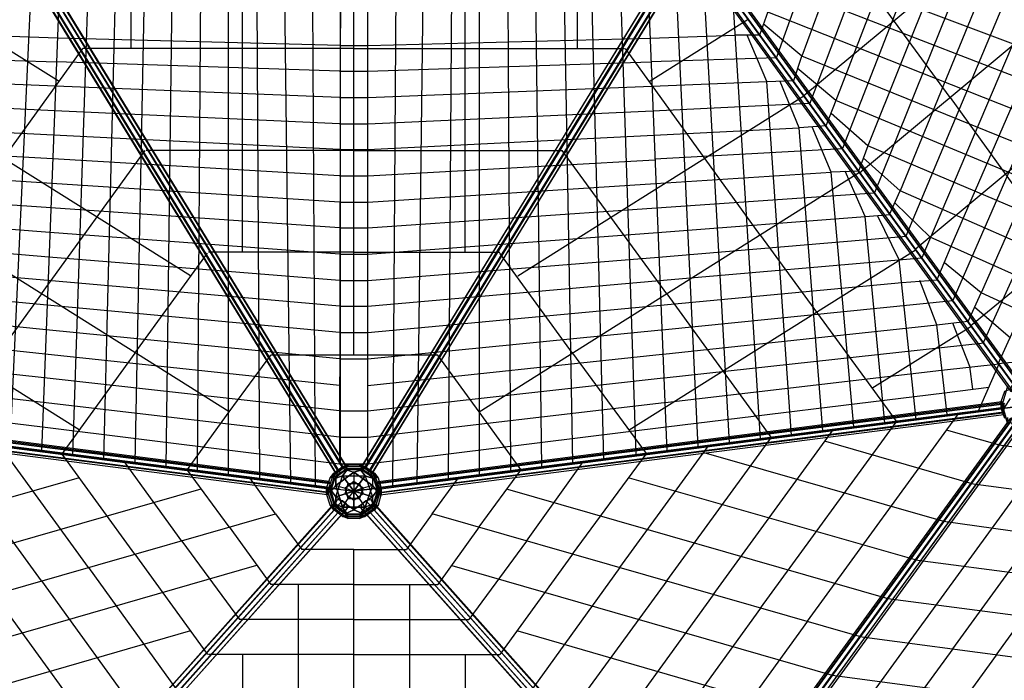
# Model space of a CAD drawing. Units: millimetres. Extents: x -9338 to 9338, y -9337 to 9339.
# Drawn here: x -1499 to 2919, y -5400 to -2436 of the extents above; entities that cross this region are included whole.
import ezdxf

# ---------------------------------------------------------------- set-up
doc = ezdxf.new("R2010")
doc.units = ezdxf.units.MM
doc.linetypes.add('STRICHPUNKT', pattern=[1, 0.5, -0.25, 0, -0.25])
doc.layers.add('DRAUFSICHT', color=7, linetype='Continuous')
doc.layers.add('SICHER-AMERICA', color=7, linetype='STRICHPUNKT')

msp = doc.modelspace()

# ---------------------------------------------------------------- linework, layer by layer
at = {"layer": 'DRAUFSICHT', "lineweight": 25}
for points in [[(-3022.6, -4165.6), (0, -4550.8), (3026.8, -4165.6), (4330.7, -1405.5), (4898, 1591.7), (2675.5, 3683), (0, 5147.8), (-2675.5, 3683), (-4893.7, 1591.7)], [(3187.7, -1807.6), (2019.3, -2777.1)], [(3818.5, -1833), (2269.1, -3124.2)], [(2675.5, -2785.5), (2065.9, -1951.6)], [(-1312.3, -2082.8), (-1401.2, -4373)], [(-1185.3, -2082.8), (-1261.5, -4390)], [(-1121.8, -4406.9), (-1062.6, -2082.8)], [(-999.1, -2565.4), (-999.1, -2078.6)], [(-935.6, -2082.8), (-982.1, -4423.8)], [(-812.8, -2082.8), (-842.4, -4445)], [(-685.8, -2082.8), (-702.7, -4461.9)], [(-563, -2082.8), (-563, -4478.9)], [(-499.5, -3479.8), (-499.5, -2078.6)], [(-436, -2082.8), (-423.3, -4495.8)], [(-313.3, -2082.8), (-283.6, -4517)], [(-186.3, -2082.8), (-173.6, -4533.9)], [(-59.3, -2082.8), (-63.5, -4428.1), (63.5, -4428.1)], [(-59.3, -4428.1), (-59.3, -2082.8)], [(376.8, -3941.2), (0, -3941.2), (0, -2078.6)], [(63.5, -4428.1), (63.5, -2082.8)], [(190.5, -2082.8), (173.6, -4533.9)], [(313.3, -2082.8), (283.6, -4517)], [(440.3, -2082.8), (423.3, -4495.8)], [(499.5, -3479.8), (499.5, -2078.6)], [(563, -2082.8), (563, -4478.9)], [(690, -2082.8), (702.7, -4461.9)], [(812.8, -2082.8), (842.4, -4445)], [(939.8, -2082.8), (982.1, -4423.8)], [(1003.3, -2565.4), (1003.3, -2078.6)], [(1121.8, -4406.9), (1062.6, -2082.8)], [(1189.6, -2082.8), (1265.8, -4390)], [(1312.3, -2082.8), (1405.5, -4373)], [(1515.5, -2082.8), (3026.8, -4165.6)], [(1515.5, -2082.8), (3026.8, -4165.6)], [(3666.1, -2810.9), (1739.9, -2087)], [(1896.5, -2607.7), (2087, -2078.6)], [(2188.6, -2116.7), (2010.8, -2599.3)], [(-1452, -2159), (-1469, -2171.7), (-1481.7, -2184.4), (-1473.2, -2192.9), (-1456.3, -2188.6), (-1439.3, -2175.9), (-1426.6, -2163.2), (-1435.1, -2154.8), (-1452, -2159), (-50.8, -4445)], [(-50.8, -4445), (-72, -4457.7), (-1469, -2171.7), (-1452, -2159), (-50.8, -4445)], [(-33.9, -4440.8), (-50.8, -4445), (-1452, -2159), (-1435.1, -2154.8)], [(-50.8, -4445), (-1452, -2159)], [(-38.1, -4457.7), (-29.6, -4445), (-1426.6, -2163.2), (-1439.3, -2175.9)], [(-29.6, -4445), (-33.9, -4440.8), (-1435.1, -2154.8), (-1426.6, -2163.2)], [(-33.9, -4440.8), (-1435.1, -2154.8)], [(-29.6, -4445), (-1426.6, -2163.2)], [(38.1, -4440.8), (33.9, -4445), (1430.9, -2163.2), (1435.1, -2154.8)], [(33.9, -4445), (42.3, -4457.7), (1439.3, -2175.9), (1430.9, -2163.2)], [(33.9, -4445), (1430.9, -2163.2)], [(55, -4445), (38.1, -4440.8), (1435.1, -2154.8), (1452, -2159), (55, -4445)], [(38.1, -4440.8), (1435.1, -2154.8)], [(1452, -2159), (1435.1, -2154.8), (1430.9, -2163.2), (1439.3, -2175.9), (1460.5, -2188.6), (1477.4, -2192.9), (1481.7, -2184.4), (1473.2, -2171.7), (1452, -2159), (55, -4445)], [(76.2, -4457.7), (55, -4445), (1452, -2159), (1473.2, -2171.7)], [(55, -4445), (1452, -2159)], [(1549.4, -2167.5), (1562.1, -2150.5), (2959.1, -4072.5), (2946.4, -4089.4)], [(1562.1, -2150.5), (1583.3, -2142.1), (2980.3, -4064), (2959.1, -4072.5)], [(1562.1, -2150.5), (2959.1, -4072.5)], [(1583.3, -2142.1), (1596, -2146.3), (2993, -4068.2), (2980.3, -4064)], [(1583.3, -2142.1), (2980.3, -4064)], [(1596, -2159), (1583.3, -2175.9), (2980.3, -4097.9), (2993, -4080.9)], [(1596, -2146.3), (1596, -2159), (2993, -4080.9), (2993, -4068.2)], [(1596, -2146.3), (2993, -4068.2)], [(1596, -2159), (2993, -4080.9)], [(2294.5, -2154.8), (2044.7, -2815.2)], [(-72, -4457.7), (-80.4, -4470.4), (-1481.7, -2184.4), (-1469, -2171.7)], [(-80.4, -4470.4), (-76.2, -4474.6), (-1473.2, -2192.9), (-1481.7, -2184.4)], [(-80.4, -4470.4), (-1481.7, -2184.4)], [(-76.2, -4474.6), (-59.3, -4470.4), (-1456.3, -2188.6), (-1473.2, -2192.9)], [(-76.2, -4474.6), (-1473.2, -2192.9)], [(-72, -4457.7), (-1469, -2171.7)], [(-59.3, -4470.4), (-38.1, -4457.7), (-1439.3, -2175.9), (-1456.3, -2188.6)], [(-59.3, -4470.4), (-1456.3, -2188.6)], [(-38.1, -4457.7), (-1439.3, -2175.9)], [(42.3, -4457.7), (63.5, -4470.4), (1460.5, -2188.6), (1439.3, -2175.9)], [(42.3, -4457.7), (1439.3, -2175.9)], [(63.5, -4470.4), (80.4, -4474.6), (1477.4, -2192.9), (1460.5, -2188.6)], [(63.5, -4470.4), (1460.5, -2188.6)], [(84.7, -4470.4), (76.2, -4457.7), (1473.2, -2171.7), (1481.7, -2184.4)], [(76.2, -4457.7), (1473.2, -2171.7)], [(80.4, -4474.6), (84.7, -4470.4), (1481.7, -2184.4), (1477.4, -2192.9)], [(80.4, -4474.6), (1477.4, -2192.9)], [(84.7, -4470.4), (1481.7, -2184.4)], [(1549.4, -2180.2), (1549.4, -2167.5), (2946.4, -4089.4), (2946.4, -4102.1)], [(1549.4, -2167.5), (2946.4, -4089.4)], [(1562.1, -2184.4), (1549.4, -2180.2), (2946.4, -4102.1), (2959.1, -4106.3)], [(1549.4, -2180.2), (2946.4, -4102.1)], [(1583.3, -2175.9), (1562.1, -2184.4), (2959.1, -4106.3), (2980.3, -4097.9), (1583.3, -2175.9)], [(1562.1, -2184.4), (2959.1, -4106.3)], [(2980.3, -4097.9), (2959.1, -4106.3), (2946.4, -4102.1), (2946.4, -4089.4), (2959.1, -4072.5), (2980.3, -4064), (2993, -4068.2), (2993, -4080.9), (2980.3, -4097.9), (1583.3, -2175.9)], [(1583.3, -2175.9), (2980.3, -4097.9)], [(1701.8, -2201.3), (3606.8, -2937.9)], [(2396.1, -2192.9), (2163.2, -2798.2)], [(2497.7, -2231), (2192.9, -3014.1)], [(1570.6, -2294.5), (1684.9, -4334.9)], [(2599.3, -2269.1), (2307.2, -3001.4)], [(-1540.9, -4351.9), (-1447.8, -2298.7)], [(1545.2, -4351.9), (1447.8, -2298.7)], [(2700.9, -2307.2), (2336.8, -3213.1)], [(3543.3, -3069.2), (1756.8, -2362.2)], [(2802.5, -2345.3), (2451.1, -3204.6)], [(2908.3, -2383.4), (2476.5, -3407.8)], [(1824.6, -4318), (1706, -2400.3)], [(1858.4, -2400.3), (1820.3, -2506.1)], [(3009.9, -2421.5), (2548.5, -3505.2)], [(-1320.8, -2713.6), (-1769.5, -2434.2)], [(1325, -2713.6), (1769.5, -2434.2)], [(1972.7, -2713.6), (2010.8, -2599.3), (1837.3, -2455.3)], [(3111.5, -2459.6), (2679.7, -3454.4)], [(-1329.3, -2518.8), (-1710.3, -2506.1)], [(1329.3, -2518.8), (1710.3, -2506.1)], [(1824.6, -2506.1), (1710.3, -2506.1)], [(1854.2, -2713.6), (1765.3, -2506.1)], [(3687.2, -2493.4), (2518.8, -3467.1)], [(3213.1, -2493.4), (2688.2, -3695.7)], [(-59.3, -2552.7), (-1329.3, -2518.8)], [(-59.3, -2552.7), (63.5, -2552.7)], [(63.5, -2552.7), (1329.3, -2518.8)], [(3314.7, -2531.5), (2815.2, -3661.8)], [(-1820.3, -3403.6), (-1215, -2565.4)], [(0, -2565.4), (-1215, -2565.4)], [(0, -2565.4), (1215, -2565.4)], [(1824.6, -3403.6), (1219.2, -2565.4)], [(3484, -3196.2), (2010.8, -2599.3)], [(3420.5, -2569.6), (2823.6, -3886.2)], [(-1896.5, -2607.7), (-1333.5, -2624.7)], [(-63.5, -2667), (-1333.5, -2624.7)], [(63.5, -2667), (1333.5, -2624.7)], [(1896.5, -2607.7), (1333.5, -2624.7)], [(-63.5, -2667), (63.5, -2667)], [(2163.2, -2798.2), (1989.7, -2654.3)], [(-1337.7, -2734.7), (-1850, -2713.6)], [(-63.5, -2785.5), (-1337.7, -2734.7)], [(63.5, -2785.5), (1337.7, -2734.7)], [(1337.7, -2734.7), (1854.2, -2713.6)], [(1854.2, -2713.6), (1972.7, -2709.3)], [(1964.3, -4301.1), (1854.2, -2713.6)], [(1998.1, -2921), (1913.5, -2713.6)], [(-732.4, -3585.6), (-2019.3, -2777.1)], [(736.6, -3585.6), (2019.3, -2777.1)], [(-1342, -2844.8), (-2044.7, -2810.9)], [(-63.5, -2785.5), (63.5, -2785.5)], [(1342, -2844.8), (2044.7, -2810.9)], [(2163.2, -2798.2), (2116.7, -2916.8)], [(3424.8, -3323.2), (2163.2, -2798.2)], [(2675.5, -2785.5), (3280.8, -3623.7)], [(-63.5, -2904.1), (-1342, -2844.8)], [(63.5, -2904.1), (1342, -2844.8)], [(2307.2, -3001.4), (2142.1, -2857.5)], [(-63.5, -2904.1), (63.5, -2904.1)], [(2120.9, -2912.5), (1998.1, -2921)], [(-1346.2, -2954.9), (-1993.9, -2921)], [(-63.5, -3018.4), (-1346.2, -2954.9)], [(63.5, -3018.4), (1346.2, -2954.9)], [(1346.2, -2954.9), (1998.1, -2921)], [(2104, -4279.9), (1998.1, -2921)], [(2142.1, -3120), (2057.4, -2916.8)], [(2307.2, -3001.4), (2264.8, -3115.7)], [(3365.5, -3450.2), (2307.2, -3001.4)], [(-1350.4, -3060.7), (-2188.6, -3014.1)], [(-1401.2, -3666.1), (-935.6, -3022.6)], [(0, -3022.6), (-931.3, -3022.6)], [(-63.5, -3018.4), (63.5, -3018.4)], [(0, -3022.6), (935.6, -3022.6)], [(1405.5, -3666.1), (935.6, -3022.6)], [(1350.4, -3060.7), (2192.9, -3014.1)], [(-63.5, -3136.9), (-1350.4, -3060.7)], [(63.5, -3136.9), (1350.4, -3064.9)], [(2404.5, -3310.5), (2451.1, -3204.6), (2286, -3056.5)], [(-558.8, -4195.2), (-2269.1, -3120)], [(-1354.7, -3170.8), (-2142.1, -3120)], [(563, -4195.2), (2269.1, -3120)], [(1354.7, -3170.8), (2142.1, -3120)], [(2264.8, -3115.7), (2142.1, -3120)], [(2243.7, -4263), (2142.1, -3120)], [(2294.5, -3318.9), (2205.6, -3115.7)], [(-63.5, -3255.4), (-1354.7, -3170.8)], [(-63.5, -3136.9), (63.5, -3136.9)], [(63.5, -3255.4), (1354.7, -3170.8)], [(-1358.9, -3280.8), (-2332.6, -3213.1)], [(1358.9, -3280.8), (2336.8, -3213.1)], [(3302, -3577.2), (2451.1, -3204.6)], [(-63.5, -3255.4), (63.5, -3255.4)], [(2586.6, -3412.1), (2429.9, -3259.7)], [(-63.5, -3369.7), (-1358.9, -3280.8)], [(63.5, -3369.7), (1358.9, -3280.8)], [(2294.5, -3318.9), (2408.8, -3310.5)], [(-1363.1, -3390.9), (-2290.2, -3318.9)], [(1363.1, -3390.9), (2294.5, -3318.9)], [(2383.4, -4246), (2294.5, -3318.9)], [(2446.9, -3513.7), (2349.5, -3314.7)], [(-63.5, -3488.3), (-1363.1, -3390.9)], [(-63.5, -3369.7), (63.5, -3369.7)], [(63.5, -3488.3), (1363.1, -3390.9)], [(-1367.4, -3501), (-2476.5, -3407.8)], [(1367.4, -3501), (2480.7, -3407.8)], [(1824.6, -3403.6), (2434.2, -4237.6)], [(3242.7, -3704.2), (2586.6, -3412.1)], [(-1231.9, -4275.7), (-2518.8, -3467.1)], [(-982.1, -3932.8), (-656.2, -3484)], [(0, -3479.8), (-651.9, -3479.8)], [(-63.5, -3488.3), (63.5, -3488.3)], [(0, -3479.8), (656.2, -3479.8)], [(982.1, -3932.8), (656.2, -3484)], [(1236.1, -4275.7), (2523.1, -3467.1)], [(2679.7, -3454.4), (2616.2, -3602.6)], [(3175, -3475.6), (2768.6, -3810)], [(-1371.6, -3606.8), (-2548.5, -3505.2)], [(-63.5, -3606.8), (-1367.4, -3501)], [(63.5, -3606.8), (1367.4, -3501)], [(1371.6, -3606.8), (2548.5, -3505.2)], [(2523.1, -4229.1), (2446.9, -3513.7)], [(2755.9, -3793.1), (2815.2, -3661.8), (2650.1, -3526.4)], [(-1375.8, -3716.9), (-2455.3, -3615.3)], [(-63.5, -3721.1), (-1371.6, -3606.8)], [(-63.5, -3606.8), (63.5, -3606.8)], [(63.5, -3721.1), (1371.6, -3606.8)], [(1375.8, -3716.9), (2459.6, -3615.3), (2620.4, -3602.6)], [(2616.2, -3805.8), (2540, -3606.8)], [(-1401.2, -3666.1), (-1866.9, -4309.5)], [(1405.5, -3666.1), (1871.1, -4309.5)], [(3183.5, -3831.2), (2815.2, -3661.8)], [(-1380.1, -3826.9), (-2683.9, -3695.7)], [(1384.3, -3826.9), (2688.2, -3695.7)], [(-63.5, -3839.6), (-1375.8, -3716.9)], [(-63.5, -3721.1), (63.5, -3721.1)], [(63.5, -3839.6), (1375.8, -3716.9)], [(2946.4, -3865), (2785.5, -3725.3)], [(3124.2, -3958.2), (2891.4, -3979.3), (2997.2, -3746.5)], [(2616.2, -3805.8), (2755.9, -3788.8)], [(2764.4, -3992), (2688.2, -3797.3)], [(-1384.3, -3937), (-2612, -3805.8)], [(-63.5, -3958.2), (-1380.1, -3826.9)], [(-63.5, -3839.6), (63.5, -3839.6)], [(63.5, -3958.2), (1380.1, -3826.9)], [(1388.5, -3937), (2616.2, -3805.8)], [(2324.1, -4089.4), (2772.8, -3810)], [(2662.8, -4207.9), (2616.2, -3805.8)], [(-1388.5, -4042.8), (-2823.6, -3886.2)], [(1392.8, -4042.8), (2827.9, -3886.2)], [(-63.5, -4076.7), (-1384.3, -3937)], [(-982.1, -3932.8), (-1308.1, -4381.5)], [(-745.1, -4453.5), (-558.8, -4195.2), (-372.5, -3941.2)], [(0, -3941.2), (-372.5, -3941.2)], [(-63.5, -3958.2), (63.5, -3958.2)], [(63.5, -4076.7), (1384.3, -3937)], [(749.3, -4453.5), (563, -4195.2), (376.8, -3941.2)], [(982.1, -3932.8), (1312.3, -4381.5)], [(-1392.8, -4152.9), (-2637.4, -4009)], [(1397, -4152.9), (2637.4, -4009)], [(2637.4, -4009), (2895.6, -3979.3)], [(2777.1, -4093.6), (2764.4, -3992)], [(2802.5, -4191), (2895.6, -3979.3)], [(-63.5, -4191), (-1388.5, -4042.8)], [(63.5, -4191), (1388.5, -4042.8)], [(1401.2, -4263), (2650.1, -4110.6), (2849, -4085.2)], [(2933.7, -4080.9), (2904.1, -4178.3)], [(2933.7, -4080.9), (2904.1, -4178.3), (2904.1, -4148.7)], [(2904.1, -4148.7), (2921, -4102.1), (2946.4, -4093.6)], [(2904.1, -4148.7), (2921, -4102.1)], [(-2904.1, -4161.4), (-2904.1, -4182.5), (-2908.3, -4199.5), (-2912.5, -4207.9), (-2916.8, -4195.2), (-2912.5, -4174.1), (-2908.3, -4152.9), (-2904.1, -4148.7), (-2904.1, -4161.4), (-105.8, -4517)], [(-114.3, -4512.7), (-110.1, -4508.5), (-2904.1, -4148.7), (-2908.3, -4152.9)], [(-110.1, -4508.5), (-105.8, -4517), (-2904.1, -4161.4), (-2904.1, -4148.7)], [(-110.1, -4508.5), (-2904.1, -4148.7)], [(-2650.1, -4110.6), (-1397, -4263), (-63.5, -4428.1)], [(110.1, -4517), (110.1, -4508.5), (2908.3, -4148.7), (2908.3, -4161.4), (110.1, -4517)], [(110.1, -4508.5), (114.3, -4512.7), (2912.5, -4152.9), (2908.3, -4148.7)], [(2908.3, -4161.4), (2908.3, -4148.7), (2912.5, -4152.9), (2916.8, -4174.1), (2916.8, -4207.9), (2912.5, -4199.5), (2908.3, -4182.5), (2908.3, -4161.4), (110.1, -4517)], [(110.1, -4508.5), (2908.3, -4148.7)], [(2904.1, -4148.7), (2921, -4174.1), (2946.4, -4136)], [(2904.1, -4148.7), (2933.7, -4246)], [(2921, -4224.9), (2904.1, -4178.3), (2904.1, -4148.7)], [(2904.1, -4148.7), (2921, -4174.1)], [(2933.7, -4220.6), (2933.7, -4246), (2904.1, -4148.7)], [(-63.5, -4542.4), (-3026.8, -4161.4)], [(-118.5, -4555.1), (-118.5, -4533.9), (-2912.5, -4174.1), (-2916.8, -4195.2)], [(-118.5, -4567.8), (-118.5, -4555.1), (-2916.8, -4195.2), (-2912.5, -4207.9)], [(-118.5, -4555.1), (-2916.8, -4195.2)], [(-118.5, -4533.9), (-114.3, -4512.7), (-2908.3, -4152.9), (-2912.5, -4174.1)], [(-118.5, -4533.9), (-2912.5, -4174.1)], [(-114.3, -4512.7), (-2908.3, -4152.9)], [(-110.1, -4542.4), (-114.3, -4559.3), (-2908.3, -4199.5), (-2904.1, -4182.5)], [(-105.8, -4517), (-110.1, -4542.4), (-2904.1, -4182.5), (-2904.1, -4161.4), (-105.8, -4517)], [(-105.8, -4517), (-2904.1, -4161.4)], [(-110.1, -4542.4), (-2904.1, -4182.5)], [(-63.5, -4309.5), (-1392.8, -4152.9)], [(-63.5, -4191), (63.5, -4191)], [(3026.8, -4165.6), (0, -4550.8)], [(63.5, -4309.5), (1392.8, -4152.9)], [(110.1, -4542.4), (110.1, -4517), (2908.3, -4161.4), (2908.3, -4182.5)], [(110.1, -4517), (2908.3, -4161.4)], [(114.3, -4559.3), (110.1, -4542.4), (2908.3, -4182.5), (2912.5, -4199.5)], [(110.1, -4542.4), (2908.3, -4182.5)], [(114.3, -4512.7), (118.5, -4533.9), (2916.8, -4174.1), (2912.5, -4152.9)], [(114.3, -4512.7), (2912.5, -4152.9)], [(118.5, -4533.9), (122.8, -4555.1), (2916.8, -4195.2), (2916.8, -4174.1)], [(118.5, -4533.9), (2916.8, -4174.1)], [(122.8, -4555.1), (118.5, -4567.8), (2916.8, -4207.9), (2916.8, -4195.2)], [(122.8, -4555.1), (2916.8, -4195.2)], [(2904.1, -4178.3), (2921, -4157.1)], [(2904.1, -4178.3), (2921, -4157.1)], [(2921, -4224.9), (2904.1, -4178.3)], [(-114.3, -4559.3), (-118.5, -4567.8), (-2912.5, -4207.9), (-2908.3, -4199.5)], [(-118.5, -4567.8), (-2912.5, -4207.9)], [(-114.3, -4559.3), (-2908.3, -4199.5)], [(118.5, -4567.8), (114.3, -4559.3), (2912.5, -4199.5), (2916.8, -4207.9)], [(114.3, -4559.3), (2912.5, -4199.5)], [(118.5, -4567.8), (2916.8, -4207.9)], [(1549.4, -6146.8), (1562.1, -6142.6), (2959.1, -4220.6), (2946.4, -4224.9)], [(1549.4, -6163.7), (1549.4, -6146.8), (2946.4, -4224.9), (2946.4, -4241.8)], [(1549.4, -6146.8), (2946.4, -4224.9)], [(1562.1, -6142.6), (1583.3, -6155.3), (2980.3, -4229.1), (2959.1, -4220.6)], [(1562.1, -6142.6), (2959.1, -4220.6)], [(2980.3, -4229.1), (2993, -4246), (2993, -4263), (2980.3, -4263), (2959.1, -4254.5), (2946.4, -4241.8), (2946.4, -4224.9), (2959.1, -4220.6), (2980.3, -4229.1), (1583.3, -6155.3)], [(1583.3, -6155.3), (1596, -6168), (2993, -4246), (2980.3, -4229.1), (1583.3, -6155.3)], [(1583.3, -6155.3), (2980.3, -4229.1)], [(2036.2, -5135), (2713.6, -4203.7)], [(63.5, -4428.1), (1401.2, -4263)], [(1562.1, -6180.7), (1549.4, -6163.7), (2946.4, -4241.8), (2959.1, -4254.5)], [(1549.4, -6163.7), (2946.4, -4241.8)], [(1583.3, -6189.1), (1562.1, -6180.7), (2959.1, -4254.5), (2980.3, -4263)], [(1562.1, -6180.7), (2959.1, -4254.5)], [(1596, -6184.9), (1583.3, -6189.1), (2980.3, -4263), (2993, -4263)], [(1583.3, -6189.1), (2980.3, -4263)], [(1596, -6168), (1596, -6184.9), (2993, -4263), (2993, -4246)], [(1596, -6168), (2993, -4246)], [(1596, -6184.9), (2993, -4263)], [(1612.9, -5016.5), (2150.5, -4275.7)], [(1824.6, -5075.8), (2434.2, -4241.8)], [(2658.5, -4275.7), (2895.6, -4343.4)], [(-1401.2, -4953), (-1866.9, -4313.8)], [(-63.5, -4309.5), (63.5, -4309.5)], [(1405.5, -4953), (1871.1, -4313.8)], [(2116.7, -4326.5), (2772.8, -4517)], [(-1189.6, -4893.7), (-1587.5, -4347.6)], [(1193.8, -4893.7), (1591.7, -4347.6)], [(2489.2, -5232.4), (3145.4, -4330.7)], [(2895.6, -4343.4), (3115.7, -4373)], [(-982.1, -4834.5), (-1308.1, -4385.7)], [(982.1, -4834.5), (1312.3, -4385.7)], [(1570.6, -4377.3), (2645.8, -4686.3)], [(-770.5, -4775.2), (-1028.7, -4419.6)], [(-558.8, -4711.7), (-745.1, -4457.7)], [(-25.4, -4432.3), (-105.8, -4491.6)], [(-80.4, -4483.1), (-105.8, -4491.6), (-25.4, -4432.3)], [(-88.9, -4470.4), (-50.8, -4440.8), (-25.4, -4432.3)], [(-88.9, -4470.4), (-50.8, -4440.8)], [(-25.4, -4449.2), (-88.9, -4495.8)], [(-25.4, -4449.2), (-88.9, -4495.8), (-88.9, -4470.4)], [(-50.8, -4445), (-72, -4457.7), (-80.4, -4470.4), (-76.2, -4474.6), (-59.3, -4470.4), (-38.1, -4457.7), (-29.6, -4445), (-33.9, -4440.8), (-50.8, -4445)], [(-80.4, -4483.1), (-38.1, -4453.5), (42.3, -4453.5)], [(-80.4, -4483.1), (-38.1, -4453.5), (0, -4466.2)], [(50.8, -4440.8), (-50.8, -4440.8), (-25.4, -4432.3)], [(50.8, -4440.8), (-50.8, -4440.8)], [(-50.8, -4440.8), (-25.4, -4449.2)], [(-50.8, -4440.8), (-25.4, -4449.2)], [(-50.8, -4483.1), (-25.4, -4449.2)], [(-50.8, -4483.1), (50.8, -4483.1), (25.4, -4449.2)], [(-25.4, -4449.2), (-50.8, -4483.1)], [(-25.4, -4432.3), (-38.1, -4453.5)], [(-25.4, -4432.3), (-38.1, -4453.5), (0, -4466.2)], [(-38.1, -4453.5), (42.3, -4453.5)], [(-25.4, -4432.3), (25.4, -4432.3)], [(-25.4, -4432.3), (25.4, -4432.3), (42.3, -4453.5)], [(-25.4, -4449.2), (25.4, -4449.2), (50.8, -4440.8)], [(25.4, -4449.2), (-25.4, -4449.2)], [(0, -4466.2), (42.3, -4453.5)], [(42.3, -4453.5), (0, -4466.2)], [(110.1, -4491.6), (25.4, -4432.3)], [(25.4, -4432.3), (50.8, -4440.8)], [(42.3, -4453.5), (25.4, -4432.3), (110.1, -4491.6)], [(25.4, -4432.3), (50.8, -4440.8)], [(93.1, -4495.8), (25.4, -4449.2), (50.8, -4440.8)], [(93.1, -4495.8), (25.4, -4449.2)], [(25.4, -4449.2), (50.8, -4483.1), (84.7, -4576.2)], [(55, -4445), (38.1, -4440.8), (33.9, -4445), (42.3, -4457.7), (63.5, -4470.4), (80.4, -4474.6), (84.7, -4470.4), (76.2, -4457.7), (55, -4445)], [(42.3, -4453.5), (84.7, -4483.1), (110.1, -4559.3)], [(42.3, -4453.5), (84.7, -4483.1), (84.7, -4525.4)], [(50.8, -4440.8), (93.1, -4470.4)], [(50.8, -4440.8), (93.1, -4470.4), (110.1, -4491.6)], [(563, -4711.7), (749.3, -4457.7)], [(774.7, -4775.2), (1028.7, -4419.6)], [(-1231.9, -4491.6), (-2518.8, -4859.9)], [(-2269.1, -5202.8), (-351.4, -4652.4), (-465.7, -4491.6)], [(-88.9, -4470.4), (-122.8, -4563.5)], [(-88.9, -4470.4), (-122.8, -4563.5), (-122.8, -4538.1)], [(-122.8, -4538.1), (-105.8, -4491.6), (-80.4, -4483.1)], [(-122.8, -4538.1), (-105.8, -4491.6)], [(-105.8, -4542.4), (-88.9, -4495.8), (-88.9, -4470.4)], [(-105.8, -4491.6), (-88.9, -4470.4)], [(-105.8, -4491.6), (-88.9, -4470.4)], [(-88.9, -4605.9), (-105.8, -4559.3), (-80.4, -4483.1)], [(-105.8, -4559.3), (-80.4, -4483.1)], [(-88.9, -4495.8), (-105.8, -4542.4)], [(-80.4, -4576.2), (-50.8, -4483.1), (-88.9, -4495.8)], [(-88.9, -4495.8), (-50.8, -4483.1), (50.8, -4483.1)], [(0, -4466.2), (-80.4, -4525.4)], [(-80.4, -4525.4), (0, -4466.2), (0, -4508.5)], [(-80.4, -4622.8), (-80.4, -4576.2), (-50.8, -4483.1)], [(-80.4, -4483.1), (-80.4, -4525.4)], [(-80.4, -4525.4), (-80.4, -4483.1)], [(-38.1, -4563.5), (-25.4, -4517), (-50.8, -4483.1)], [(-50.8, -4483.1), (-25.4, -4517)], [(-25.4, -4517), (25.4, -4517), (50.8, -4483.1)], [(84.7, -4525.4), (0, -4466.2)], [(0, -4466.2), (84.7, -4525.4), (42.3, -4538.1)], [(0, -4466.2), (0, -4550.8)], [(50.8, -4483.1), (25.4, -4517)], [(50.8, -4483.1), (93.1, -4495.8)], [(50.8, -4483.1), (84.7, -4576.2), (110.1, -4542.4)], [(93.1, -4495.8), (50.8, -4483.1)], [(110.1, -4491.6), (84.7, -4483.1)], [(110.1, -4491.6), (84.7, -4483.1), (84.7, -4525.4)], [(84.7, -4483.1), (110.1, -4559.3)], [(122.8, -4563.5), (93.1, -4470.4)], [(93.1, -4470.4), (93.1, -4495.8)], [(122.8, -4563.5), (93.1, -4470.4), (110.1, -4491.6)], [(93.1, -4470.4), (93.1, -4495.8)], [(110.1, -4542.4), (93.1, -4495.8)], [(93.1, -4495.8), (110.1, -4542.4), (122.8, -4563.5)], [(110.1, -4491.6), (122.8, -4538.1)], [(110.1, -4491.6), (122.8, -4538.1), (110.1, -4559.3)], [(351.4, -4652.4), (469.9, -4491.6)], [(1236.1, -4491.6), (2523.1, -4859.9)], [(2688.2, -5257.8), (3255.4, -4478.9)], [(-685.8, -4542.4), (-2391.8, -5033.4)], [(-122.8, -4538.1), (-105.8, -4559.3), (-80.4, -4525.4)], [(-122.8, -4538.1), (-88.9, -4635.5)], [(-105.8, -4614.3), (-122.8, -4563.5), (-122.8, -4538.1)], [(-122.8, -4538.1), (-105.8, -4559.3)], [(-88.9, -4605.9), (-88.9, -4635.5), (-122.8, -4538.1)], [(-122.8, -4563.5), (-105.8, -4542.4)], [(-122.8, -4563.5), (-105.8, -4542.4)], [(-105.8, -4517), (-110.1, -4542.4), (-114.3, -4559.3), (-118.5, -4567.8), (-118.5, -4533.9), (-114.3, -4512.7), (-110.1, -4508.5), (-105.8, -4517)], [(-88.9, -4605.9), (-105.8, -4559.3), (-80.4, -4525.4)], [(-105.8, -4542.4), (-80.4, -4622.8)], [(-80.4, -4576.2), (-105.8, -4542.4)], [(-105.8, -4542.4), (-80.4, -4576.2)], [(-105.8, -4542.4), (-80.4, -4622.8), (-105.8, -4614.3)], [(-80.4, -4525.4), (-50.8, -4622.8)], [(-50.8, -4622.8), (-80.4, -4525.4), (-38.1, -4538.1)], [(-80.4, -4525.4), (-38.1, -4538.1), (0, -4550.8)], [(0, -4508.5), (-38.1, -4538.1)], [(-38.1, -4538.1), (0, -4508.5)], [(-38.1, -4563.5), (-25.4, -4517)], [(-38.1, -4538.1), (-25.4, -4584.7)], [(-38.1, -4538.1), (0, -4550.8)], [(-25.4, -4584.7), (-38.1, -4538.1)], [(-25.4, -4517), (0, -4550.8)], [(-25.4, -4517), (25.4, -4517)], [(0, -4550.8), (-25.4, -4517)], [(42.3, -4538.1), (0, -4508.5)], [(0, -4508.5), (42.3, -4538.1)], [(0, -4508.5), (0, -4550.8)], [(0, -4550.8), (25.4, -4517)], [(25.4, -4517), (0, -4550.8)], [(84.7, -4525.4), (42.3, -4538.1), (0, -4550.8)], [(42.3, -4538.1), (0, -4550.8)], [(110.1, -4542.4), (84.7, -4576.2), (0, -4635.5)], [(25.4, -4517), (42.3, -4563.5)], [(25.4, -4517), (42.3, -4563.5), (84.7, -4576.2)], [(84.7, -4525.4), (50.8, -4622.8), (25.4, -4584.7)], [(25.4, -4584.7), (42.3, -4538.1)], [(42.3, -4538.1), (25.4, -4584.7)], [(50.8, -4622.8), (84.7, -4525.4)], [(110.1, -4559.3), (84.7, -4525.4)], [(84.7, -4525.4), (110.1, -4559.3)], [(84.7, -4622.8), (110.1, -4542.4)], [(84.7, -4622.8), (110.1, -4542.4), (122.8, -4563.5)], [(93.1, -4635.5), (122.8, -4538.1)], [(110.1, -4559.3), (122.8, -4538.1), (93.1, -4635.5)], [(110.1, -4517), (110.1, -4508.5), (114.3, -4512.7), (118.5, -4533.9), (122.8, -4555.1), (118.5, -4567.8), (114.3, -4559.3), (110.1, -4542.4), (110.1, -4517)], [(122.8, -4538.1), (122.8, -4563.5)], [(122.8, -4538.1), (122.8, -4563.5)], [(690, -4542.4), (2396.1, -5033.4)], [(2768.6, -4517), (3187.7, -4572)], [(-80.4, -4601.6), (-72, -4588.9), (-1469, -6155.3), (-1481.7, -6168)], [(-1452, -6159.5), (-1435.1, -6172.2), (-1426.6, -6193.4), (-1439.3, -6206.1), (-1456.3, -6201.8), (-1473.2, -6189.1), (-1481.7, -6168), (-1469, -6155.3), (-1452, -6159.5), (-50.8, -4593.2)], [(-72, -4588.9), (-50.8, -4593.2), (-1452, -6159.5), (-1469, -6155.3)], [(-72, -4588.9), (-1469, -6155.3)], [(-50.8, -4593.2), (-33.9, -4605.9), (-1435.1, -6172.2), (-1452, -6159.5), (-50.8, -4593.2)], [(-50.8, -4593.2), (-1452, -6159.5)], [(-105.8, -4614.3), (-122.8, -4563.5)], [(0, -4593.2), (-38.1, -4563.5), (-80.4, -4576.2)], [(-80.4, -4576.2), (-38.1, -4563.5)], [(42.3, -4652.4), (0, -4635.5), (-80.4, -4576.2)], [(0, -4635.5), (-80.4, -4576.2), (-80.4, -4622.8)], [(-50.8, -4593.2), (-33.9, -4605.9), (-29.6, -4627), (-38.1, -4639.7), (-59.3, -4635.5), (-76.2, -4622.8), (-80.4, -4601.6), (-72, -4588.9), (-50.8, -4593.2)], [(-50.8, -4622.8), (-25.4, -4584.7), (0, -4550.8)], [(50.8, -4622.8), (-50.8, -4622.8), (-25.4, -4584.7)], [(-38.1, -4563.5), (0, -4550.8)], [(0, -4550.8), (-38.1, -4563.5)], [(0, -4593.2), (-38.1, -4563.5)], [(-25.4, -4584.7), (0, -4550.8)], [(-25.4, -4584.7), (25.4, -4584.7)], [(25.4, -4584.7), (-25.4, -4584.7)], [(42.3, -4563.5), (0, -4550.8)], [(0, -4550.8), (42.3, -4563.5)], [(0, -4593.2), (0, -4550.8)], [(25.4, -4584.7), (0, -4550.8)], [(0, -4550.8), (0, -4593.2)], [(50.8, -4622.8), (25.4, -4584.7), (0, -4550.8)], [(42.3, -4563.5), (0, -4593.2)], [(42.3, -4563.5), (0, -4593.2), (0, -4635.5)], [(84.7, -4576.2), (0, -4635.5), (42.3, -4652.4)], [(0, -4635.5), (0, -4593.2)], [(110.1, -4559.3), (93.1, -4605.9), (25.4, -4656.7)], [(55, -4593.2), (76.2, -4588.9), (84.7, -4601.6), (80.4, -4622.8), (63.5, -4635.5), (42.3, -4639.7), (33.9, -4627), (38.1, -4605.9), (55, -4593.2)], [(38.1, -4605.9), (55, -4593.2), (1452, -6159.5), (1435.1, -6172.2)], [(84.7, -4576.2), (42.3, -4563.5)], [(110.1, -4559.3), (93.1, -4605.9), (50.8, -4622.8)], [(55, -4593.2), (76.2, -4588.9), (1473.2, -6155.3), (1452, -6159.5), (55, -4593.2)], [(1452, -6159.5), (1473.2, -6155.3), (1481.7, -6168), (1477.4, -6189.1), (1460.5, -6201.8), (1439.3, -6206.1), (1430.9, -6193.4), (1435.1, -6172.2), (1452, -6159.5), (55, -4593.2)], [(55, -4593.2), (1452, -6159.5)], [(76.2, -4588.9), (84.7, -4601.6), (1481.7, -6168), (1473.2, -6155.3)], [(76.2, -4588.9), (1473.2, -6155.3)], [(84.7, -4576.2), (84.7, -4622.8)], [(84.7, -4622.8), (84.7, -4576.2)], [(122.8, -4563.5), (110.1, -4614.3), (93.1, -4635.5)], [(122.8, -4563.5), (110.1, -4614.3)], [(-76.2, -4622.8), (-80.4, -4601.6), (-1481.7, -6168), (-1473.2, -6189.1)], [(-80.4, -4601.6), (-1481.7, -6168)], [(-59.3, -4635.5), (-76.2, -4622.8), (-1473.2, -6189.1), (-1456.3, -6201.8)], [(-76.2, -4622.8), (-1473.2, -6189.1)], [(-38.1, -4639.7), (-59.3, -4635.5), (-1456.3, -6201.8), (-1439.3, -6206.1)], [(-59.3, -4635.5), (-1456.3, -6201.8)], [(-29.6, -4627), (-38.1, -4639.7), (-1439.3, -6206.1), (-1426.6, -6193.4)], [(-33.9, -4605.9), (-29.6, -4627), (-1426.6, -6193.4), (-1435.1, -6172.2)], [(-33.9, -4605.9), (-1435.1, -6172.2)], [(-29.6, -4627), (-1426.6, -6193.4)], [(-105.8, -4614.3), (-25.4, -4673.6)], [(-38.1, -4652.4), (-80.4, -4622.8), (-105.8, -4614.3)], [(-105.8, -4614.3), (-25.4, -4673.6), (-50.8, -4665.1)], [(-88.9, -4635.5), (-105.8, -4614.3)], [(-88.9, -4635.5), (-105.8, -4614.3)], [(25.4, -4656.7), (-25.4, -4656.7), (-88.9, -4605.9)], [(-50.8, -4665.1), (-88.9, -4635.5), (-88.9, -4605.9)], [(-88.9, -4605.9), (-50.8, -4622.8)], [(-25.4, -4656.7), (-88.9, -4605.9)], [(-50.8, -4622.8), (-88.9, -4605.9)], [(-50.8, -4665.1), (-88.9, -4635.5)], [(-80.4, -4622.8), (-38.1, -4652.4)], [(-50.8, -4665.1), (-25.4, -4656.7), (-50.8, -4622.8)], [(-50.8, -4622.8), (50.8, -4622.8)], [(25.4, -4656.7), (-25.4, -4656.7), (-50.8, -4622.8)], [(0, -4635.5), (-38.1, -4652.4)], [(-38.1, -4652.4), (0, -4635.5)], [(93.1, -4605.9), (25.4, -4656.7)], [(25.4, -4673.6), (110.1, -4614.3)], [(25.4, -4673.6), (110.1, -4614.3), (93.1, -4635.5)], [(84.7, -4622.8), (42.3, -4652.4), (25.4, -4673.6)], [(25.4, -4656.7), (50.8, -4622.8)], [(50.8, -4622.8), (25.4, -4656.7)], [(93.1, -4635.5), (50.8, -4665.1), (25.4, -4656.7)], [(33.9, -4627), (38.1, -4605.9), (1435.1, -6172.2), (1430.9, -6193.4)], [(42.3, -4639.7), (33.9, -4627), (1430.9, -6193.4), (1439.3, -6206.1)], [(33.9, -4627), (1430.9, -6193.4)], [(38.1, -4605.9), (1435.1, -6172.2)], [(42.3, -4652.4), (84.7, -4622.8)], [(63.5, -4635.5), (42.3, -4639.7), (1439.3, -6206.1), (1460.5, -6201.8)], [(93.1, -4635.5), (93.1, -4605.9), (50.8, -4622.8)], [(93.1, -4635.5), (50.8, -4665.1)], [(80.4, -4622.8), (63.5, -4635.5), (1460.5, -6201.8), (1477.4, -6189.1)], [(63.5, -4635.5), (1460.5, -6201.8)], [(84.7, -4601.6), (80.4, -4622.8), (1477.4, -6189.1), (1481.7, -6168)], [(80.4, -4622.8), (1477.4, -6189.1)], [(84.7, -4601.6), (1481.7, -6168)], [(110.1, -4614.3), (84.7, -4622.8)], [(110.1, -4614.3), (84.7, -4622.8)], [(93.1, -4635.5), (93.1, -4605.9)], [(2882.9, -5287.4), (3361.3, -4627)], [(-38.1, -4639.7), (-1439.3, -6206.1)], [(-351.4, -4652.4), (-232.8, -4813.3)], [(-50.8, -4665.1), (-25.4, -4656.7)], [(25.4, -4656.7), (50.8, -4665.1), (-50.8, -4665.1)], [(-50.8, -4665.1), (50.8, -4665.1)], [(25.4, -4673.6), (-25.4, -4673.6), (-50.8, -4665.1)], [(-38.1, -4652.4), (42.3, -4652.4)], [(-25.4, -4673.6), (-38.1, -4652.4)], [(-38.1, -4652.4), (42.3, -4652.4), (25.4, -4673.6)], [(-25.4, -4673.6), (-38.1, -4652.4)], [(25.4, -4673.6), (-25.4, -4673.6)], [(50.8, -4665.1), (25.4, -4673.6)], [(50.8, -4665.1), (25.4, -4673.6)], [(42.3, -4639.7), (1439.3, -6206.1)], [(2269.1, -5202.8), (351.4, -4652.4), (237.1, -4813.3)], [(-558.8, -4711.7), (-372.5, -4969.9)], [(563, -4711.7), (376.8, -4969.9)], [(2645.8, -4686.3), (3255.4, -4771)], [(-770.5, -4775.2), (-512.2, -5126.6)], [(0, -6244.2), (0, -4813.3), (-232.8, -4813.3)], [(0, -4813.3), (237.1, -4813.3)], [(774.7, -4775.2), (516.5, -5126.6)], [(-982.1, -4834.5), (-656.2, -5283.2)], [(982.1, -4834.5), (656.2, -5283.2)], [(-436, -4885.3), (-2142.1, -5376.3)], [(-1189.6, -4893.7), (-795.9, -5439.8)], [(440.3, -4885.3), (2146.3, -5376.3)], [(1193.8, -4893.7), (800.1, -5439.8)], [(2518.8, -4859.9), (3526.4, -4991.1)], [(-1401.2, -4953), (-935.6, -5596.5)], [(0, -4969.9), (-372.5, -4969.9)], [(-249.8, -4969.9), (-249.8, -6244.2)], [(0, -4969.9), (376.8, -4969.9)], [(249.8, -4969.9), (249.8, -6244.2)], [(1405.5, -4953), (935.6, -5596.5)], [(-1612.9, -5016.5), (-1075.3, -5757.3)], [(1612.9, -5016.5), (1075.3, -5757.3)], [(2396.1, -5033.4), (3598.3, -5190.1)], [(1824.6, -5075.8), (1219.2, -5914)], [(0, -5126.6), (-512.2, -5126.6)], [(0, -5126.6), (516.5, -5126.6)], [(2036.2, -5135), (1358.9, -6070.6)], [(-732.4, -5177.4), (-2019.3, -5549.9)], [(736.6, -5177.4), (2019.3, -5549.9)], [(2269.1, -5202.8), (3666.1, -5389)], [(2489.2, -5232.4), (1833, -6138.3)], [(0, -5283.2), (-651.9, -5283.2)], [(-499.5, -5283.2), (-499.5, -6244.2)], [(0, -5283.2), (656.2, -5283.2)], [(499.5, -5283.2), (499.5, -6244.2)], [(2688.2, -5257.8), (2116.7, -6041)], [(2882.9, -5287.4), (2404.5, -5947.8)], [(2146.3, -5376.3), (3348.6, -5537.2)]]:
    msp.add_lwpolyline(points, dxfattribs=at)
at = {"layer": 'SICHER-AMERICA'}
msp.add_arc((-0.2, 0.9, 14), 9338, 355.82215, 355.82211, dxfattribs=at)

doc.saveas('drawing.dxf')
